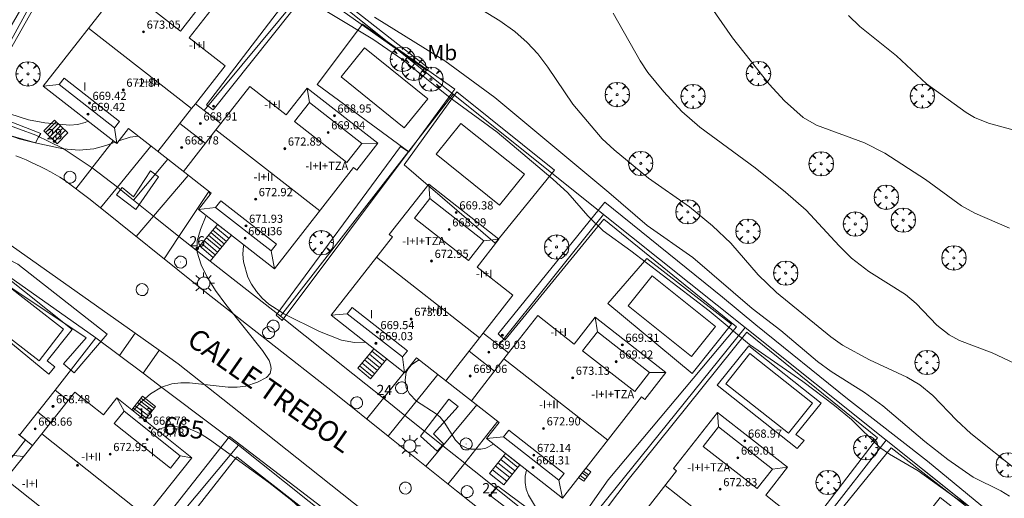
# Model space of a CAD drawing. Units: millimetres. Extents: x 420999 to 422003, y 4486998 to 4487501.
# Drawn here: x 421229 to 421325, y 4487111 to 4487158 of the extents above; entities that cross this region are included whole.
import ezdxf
from ezdxf.enums import TextEntityAlignment as Align

# ---------------------------------------------------------------- set-up
doc = ezdxf.new("R2010")
doc.units = ezdxf.units.MM
doc.header["$MEASUREMENT"] = 0
doc.linetypes.add('VADO', pattern=[9.01, 2.71, -0.9, 0.9, -0.9, 0.9, -0.9, 0.9, -0.9])
doc.layers.get('0').update_dxf_attribs({"lineweight": 9})
for name, color, linetype, lineweight in [('1', 7, 'Continuous', 9), ('f012003p_num_plantas', 252, 'Continuous', 9), ('f020120p_textocartografico_usos_coberturas', 90, 'Continuous', 9), ('f022001p_portal', 7, 'Continuous', 9), ('f022001p_portal_texto', 7, 'Continuous', 9), ('f030042l_viaurbana_texto', 7, 'Continuous', 9), ('f040024s_piscina', 140, 'Continuous', 9), ('f050002l_curvanivel_cgn', 23, 'Continuous', 9), ('f050002l_curvanivel_mae', 213, 'Continuous', 9), ('f050009p_puntocotaconstruccionelevada', 211, 'Continuous', 9), ('f061013p_arbol', 91, 'Continuous', 9), ('f070045l_muro_mur', 30, 'MURO2', 9), ('f070045l_muro_tap', 11, 'MURO2', 9), ('f070045l_puerta', 11, 'Continuous', 9), ('f070047l_seto', 91, 'Continuous', 9), ('f070048l_alambrada', 7, 'ALAMBRADA_3', 9), ('f070056l_edificacion_med', 221, 'Continuous', 9), ('f070056s_edificacion_edi', 240, 'Continuous', 9), ('f070058l_elementoconstruido_bordillo', 30, 'Continuous', 9), ('f070066l_obracontencion', 11, 'CONTENCION', 9), ('f071028l_acera_escalera', 11, 'Continuous', 9), ('f071028s_acera_escalera', 11, 'Continuous', 9), ('f071045l_vado', 30, 'VADO', 9), ('f081055p_farola', 7, 'Continuous', 9), ('f081065p_registro_circular', 7, 'Continuous', 9)]:
    doc.layers.add(name, color=color, linetype=linetype, lineweight=lineweight)
doc.styles.add('ROMANS', font='romans.shx')
doc.styles.get("Standard").update_dxf_attribs({"font": 'arial.ttf'})
doc.styles.add('Style-s7210005_h', font='txt')
doc.linetypes.add('ALAMBRADA_3', pattern='A,6.1e-05,[1,alambrada_3.shx,S=1,R=0,X=0,Y=0],-6.119413', length=6.119474)
doc.linetypes.add('CONTENCION', pattern='A,6.1e-05,[1,obra_contencion.shx,S=1,R=0,X=0,Y=0],-6.120525', length=6.120586)
doc.linetypes.add('MURO2', pattern='A,3.1e-05,[1,muro2.shx,S=1,R=0,X=0,Y=0],-3.058844', length=3.058875)

# ---------------------------------------------------------------- blocks, each defined once
blk = doc.blocks.new('punto_cota_construccion_elevada')
at = {"layer": 'f050009p_puntocotaconstruccionelevada'}
h = blk.add_hatch(color=256, dxfattribs=at)
h.dxf.hatch_style = 1
edge = h.paths.add_edge_path()
edge.add_arc((0, 0), 0.1, 0, 360)
blk.add_circle((0, 0), 0.1, dxfattribs=at)
blk = doc.blocks.new('arbol')
at = {"color": 0, "linetype": 'Continuous', "lineweight": 0, "flags": 128}
for points in [[(0.96, 0.012), (1.2, 0.036), (1.128, 0.468), (0.888, 0.804), (0.528, 0.528), (0.816, 0.876), (0.48, 1.104), (0.048, 1.176), (0.012, 0.96), (-0.048, 1.176), (-0.48, 1.104), (-0.816, 0.876), (-0.504, 0.528), (-0.864, 0.804), (-1.104, 0.468), (-1.188, 0.036), (-0.936, 0.012)], [(-0.936, 0.012), (-1.188, -0.048), (-1.104, -0.48), (-0.864, -0.804), (-0.504, -0.504), (-0.816, -0.876), (-0.48, -1.116)], [(-0.48, -1.116), (-0.048, -1.188), (0.012, -0.936), (0.048, -1.188), (0.48, -1.116), (0.816, -0.876), (0.528, -0.504), (0.888, -0.804), (1.128, -0.48), (1.2, -0.048), (0.96, 0.012)]]:
    blk.add_lwpolyline(points, dxfattribs=at)
at = {"color": 0, "linetype": 'Continuous', "lineweight": 0, "extrusion": (0, 0, -1)}
for start, end in [(180.0229, 7.59464), (7.22334, 180.0229)]:
    blk.add_arc((0, 0), 0.104, start, end, dxfattribs=at)
blk = doc.blocks.new('farola')
at = {"layer": '1'}
for points in [[(0, 1.05, 0), (0, 0.6, 0)], [(-1.05, 0, 0), (-0.59, 0, 0)], [(-0.75, 0.75, 0), (-0.42, 0.42, 0)], [(0.01, 0.61, 0), (0.09, 0.6, 0), (0.16, 0.58, 0), (0.24, 0.57, 0), (0.3, 0.52, 0), (0.37, 0.49, 0), (0.43, 0.43, 0), (0.48, 0.39, 0), (0.52, 0.31, 0), (0.57, 0.25, 0), (0.6, 0.18, 0), (0.61, 0.1, 0), (0.61, 0.03, 0), (0.61, -0.03, 0), (0.61, -0.11, 0), (0.6, -0.18, 0), (0.57, -0.26, 0), (0.52, -0.32, 0), (0.48, -0.39, 0), (0.43, -0.44, 0), (0.37, -0.5, 0), (0.3, -0.53, 0), (0.24, -0.57, 0), (0.16, -0.59, 0), (0.09, -0.6, 0), (0, -0.62, 0), (-0.06, -0.6, 0), (-0.14, -0.59, 0), (-0.21, -0.57, 0), (-0.27, -0.53, 0), (-0.35, -0.5, 0), (-0.41, -0.44, 0), (-0.45, -0.39, 0), (-0.5, -0.32, 0), (-0.54, -0.26, 0), (-0.57, -0.18, 0), (-0.59, -0.11, 0), (-0.59, -0.03, 0), (-0.59, 0.03, 0), (-0.59, 0.1, 0), (-0.57, 0.18, 0), (-0.54, 0.25, 0), (-0.5, 0.31, 0), (-0.45, 0.39, 0), (-0.41, 0.43, 0), (-0.35, 0.49, 0), (-0.27, 0.52, 0), (-0.21, 0.57, 0), (-0.14, 0.58, 0), (-0.06, 0.6, 0), (0.01, 0.61, 0)], [(0.75, 0.75, 0), (0.43, 0.43, 0)], [(1.05, 0, 0), (0.61, 0, 0)], [(-0.75, -0.74, 0), (-0.42, -0.41, 0)], [(0, -1.05, 0), (0, -0.62, 0)], [(0.75, -0.75, 0), (0.43, -0.44, 0)]]:
    blk.add_polyline3d(points, dxfattribs=at)
blk = doc.blocks.new('B129')
at = {"layer": 'f081065p_registro_circular'}
for points in [[(0, 0.591, 0), (0.102, 0.575, 0), (0.22, 0.543, 0), (0.331, 0.48, 0), (0.496, 0.307, 0), (0.575, 0.094, 0), (0.567, -0.134, 0), (0.528, -0.236, 0), (0.472, -0.346, 0), (0.291, -0.496, 0), (0.189, -0.559, 0), (0.071, -0.583, 0), (-0.142, -0.567, 0), (-0.26, -0.52, 0), (-0.354, -0.465, 0), (-0.512, -0.283, 0), (-0.559, -0.181, 0), (-0.583, -0.063, 0), (-0.583, 0.047, 0), (-0.559, 0.165, 0), (-0.52, 0.268, 0), (-0.449, 0.362, 0), (-0.276, 0.52, 0), (-0.157, 0.567, 0), (0, 0.591, 0)], [(0, 0.008, 0), (0, 0, 0), (0, 0.008, 0)]]:
    blk.add_polyline3d(points, dxfattribs=at)
blk = doc.blocks.new('portal_catastro')
at = {"layer": 'f022001p_portal'}
h = blk.add_hatch(color=256, dxfattribs=at)
h.dxf.hatch_style = 1
edge = h.paths.add_edge_path()
edge.add_arc((0, 0), 0.125, 0, 360)
blk.add_circle((0, 0), 0.125, dxfattribs=at)

msp = doc.modelspace()

# ---------------------------------------------------------------- linework, layer by layer
at = {"layer": 'f040024s_piscina'}
for points in [[(421262.409, 4487154.941, 666.492), (421268.58, 4487149.939, 667.424), (421266.277, 4487147.098, 666.492), (421260.106, 4487152.1, 666.492)], [(421271.827, 4487147.54, 667.424), (421278.027, 4487142.568, 667.628), (421275.608, 4487139.551, 665.891), (421269.408, 4487144.523, 665.891)], [(421230.571, 4487124.337, 663.399), (421224.334, 4487129.151, 663.573), (421226.724, 4487132.248, 663.573), (421232.961, 4487127.433, 663.805)], [(421296.727, 4487127.693, 667.151), (421294.359, 4487124.734, 665.85), (421288.168, 4487129.688, 667.151), (421290.536, 4487132.647, 667.151)], [(421306.194, 4487120.188, 666.642), (421303.855, 4487117.234, 666.642), (421297.736, 4487122.079, 666.642), (421300.075, 4487125.033, 666.642)]]:
    msp.add_polyline3d(points, close=True, dxfattribs=at)
at = {"layer": 'f050002l_curvanivel_cgn'}
for points in [[(421255.346, 4487160.532, 666), (421263.195, 4487155.787, 666), (421266.156, 4487153.743, 666), (421270.769, 4487150.03, 666), (421275.383, 4487146.698, 666), (421280.821, 4487142.09, 666), (421282.292, 4487140.744, 666), (421284.223, 4487138.514, 666), (421285.751, 4487137.05, 666), (421288.448, 4487135.079, 666), (421296.094, 4487129.207, 666), (421300.051, 4487125.914, 666), (421305.247, 4487122.308, 666), (421308.368, 4487119.946, 666), (421310.029, 4487118.574, 666), (421312.782, 4487115.849, 666), (421313.731, 4487115.187, 666), (421316.549, 4487113.565, 666), (421320.373, 4487110.808, 666), (421321.593, 4487110.03, 666), (421323.14, 4487109.042, 666), (421325.791, 4487107.231, 666)], [(421273.292, 4487159.015, 668), (421275.634, 4487157.569, 668), (421277.112, 4487156.515, 668), (421278.314, 4487155.467, 668), (421279.33, 4487154.352, 668), (421280.314, 4487153.045, 668), (421282.769, 4487149.411, 668), (421285.646, 4487146.049, 668), (421286.81, 4487144.958, 668), (421290.169, 4487142.178, 668), (421294.176, 4487139.376, 668), (421296.425, 4487137.523, 668), (421298.215, 4487135.839, 668), (421300.887, 4487132.725, 668), (421302.673, 4487131.003, 668), (421308.003, 4487126.676, 668), (421309.146, 4487125.864, 668), (421311.772, 4487124.419, 668), (421315.433, 4487122.741, 668), (421316.711, 4487121.965, 668), (421317.965, 4487120.926, 668), (421320.278, 4487118.511, 668), (421321.701, 4487117.218, 668), (421326.363, 4487113.514, 668)], [(421286.702, 4487158.314, 669), (421289.358, 4487153.661, 669), (421290.11, 4487152.511, 669), (421291.653, 4487150.616, 669), (421293.424, 4487148.717, 669), (421295.178, 4487147.174, 669), (421300.597, 4487143.203, 669), (421303.582, 4487140.81, 669), (421305.58, 4487139.052, 669), (421308.8, 4487135.565, 669), (421310.037, 4487134.361, 669), (421311.706, 4487133.066, 669), (421315.3, 4487130.797, 669), (421316.339, 4487129.916, 669), (421318.357, 4487127.809, 669), (421319.567, 4487126.853, 669), (421320.587, 4487126.299, 669), (421323.775, 4487125.119, 669), (421325.934, 4487124.095, 669)], [(421210.244, 4487157.121, 664), (421211.305, 4487157.329, 664), (421212.926, 4487157.511, 664), (421213.659, 4487157.517, 664), (421214.743, 4487157.343, 664), (421215.112, 4487157.2, 664), (421215.754, 4487156.778, 664), (421216.413, 4487155.97, 664), (421216.781, 4487155.243, 664), (421217.628, 4487153.103, 664), (421217.983, 4487152.444, 664), (421218.403, 4487151.822, 664), (421219.221, 4487150.928, 664), (421220.048, 4487150.301, 664), (421222.988, 4487148.567, 664), (421225.221, 4487147.406, 664), (421226.885, 4487146.663, 664), (421228.628, 4487146.032, 664), (421230.185, 4487145.628, 664), (421232.936, 4487145.07, 664), (421234.483, 4487144.912, 664), (421235.93, 4487145.051, 664), (421237.084, 4487145.371, 664), (421237.998, 4487145.693, 664)], [(421263.366, 4487157.919, 667), (421270.258, 4487153.647, 667), (421275.128, 4487150.063, 667), (421286.281, 4487140.799, 667), (421290.038, 4487137.542, 667), (421294.489, 4487134.435, 667), (421300.322, 4487129.428, 667), (421303.095, 4487127.282, 667), (421306.704, 4487124.272, 667), (421308.045, 4487123.278, 667), (421311.28, 4487121.221, 667), (421313.097, 4487119.936, 667), (421317.18, 4487116.449, 667), (421319.451, 4487114.66, 667), (421321.936, 4487112.937, 667), (421324.631, 4487111.619, 667), (421325.47, 4487111.098, 667)], [(421309.713, 4487158.097, 671), (421310.844, 4487157.004, 671), (421314.411, 4487154.139, 671), (421317.363, 4487151.425, 671), (421321.246, 4487148.595, 671), (421322.047, 4487148.122, 671), (421323.411, 4487147.579, 671), (421326.655, 4487146.686, 671), (421328.835, 4487145.741, 671), (421335.326, 4487142.158, 671), (421341.041, 4487138.789, 671), (421346.883, 4487135.14, 671), (421348.166, 4487134.539, 671), (421348.864, 4487134.359, 671), (421349.732, 4487134.288, 671), (421351.94, 4487134.53, 671), (421353.161, 4487134.575, 671), (421354.642, 4487134.419, 671), (421356.105, 4487134.049, 671), (421361.495, 4487132.22, 671), (421365.748, 4487130.631, 671), (421369.102, 4487129.485, 671), (421373.498, 4487127.77, 671), (421376.779, 4487126.678, 671)], [(421238.365, 4487145.823, 664), (421239.463, 4487146.21, 664), (421240.254, 4487146.305, 664)], [(421247.242, 4487140.841, 664), (421247.242, 4487140.84, 664), (421247.265, 4487140.549, 664)], [(421246.908, 4487138.547, 664), (421246.363, 4487137.158, 664), (421246.044, 4487136.068, 664), (421246.039, 4487134.952, 664), (421246.404, 4487133.725, 664), (421246.98, 4487132.58, 664), (421247.832, 4487131.198, 664), (421248.825, 4487129.84, 664), (421252.431, 4487125.341, 664), (421253.061, 4487124.341, 664), (421253.205, 4487123.94, 664), (421253.255, 4487123.559, 664), (421253.16, 4487123.095, 664), (421252.824, 4487122.679, 664), (421251.939, 4487122.221, 664), (421250.799, 4487121.861, 664), (421249.931, 4487121.743, 664), (421249.049, 4487121.736, 664), (421245.272, 4487122.164, 664), (421244.44, 4487122.18, 664), (421243.543, 4487122.073, 664), (421242.541, 4487121.748, 664), (421241.461, 4487121.11, 664), (421240.445, 4487120.207, 664), (421239.775, 4487119.422, 664)], [(421275.016, 4487116.172, 664), (421274.272, 4487115.797, 664), (421273.784, 4487115.679, 664), (421272.803, 4487115.675, 664), (421272.39, 4487115.781, 664), (421271.76, 4487116.112, 664), (421271.297, 4487116.556, 664), (421270.185, 4487118.33, 664), (421269.796, 4487118.807, 664), (421269.413, 4487119.146, 664), (421267.486, 4487120.392, 664), (421266.799, 4487121.088, 664), (421266.483, 4487121.685, 664), (421266.356, 4487122.476, 664), (421266.483, 4487123.215, 664), (421266.673, 4487123.538, 664), (421266.985, 4487123.932, 664), (421267.3, 4487124.175, 664), (421267.737, 4487124.418, 664)], [(421229.068, 4487114.976, 664), (421228.029, 4487115.058, 664), (421225.969, 4487115.094, 664), (421225.112, 4487115.036, 664)]]:
    msp.add_polyline3d(points, dxfattribs=at)
at = {"layer": 'f050002l_curvanivel_mae'}
for points in [[(421295.789, 4487159.688, 670), (421298.38, 4487155.923, 670), (421301.955, 4487151.377, 670), (421303.482, 4487149.734, 670), (421305.303, 4487148.136, 670), (421306.598, 4487147.366, 670), (421311.306, 4487145.638, 670), (421313.286, 4487144.624, 670), (421317.252, 4487142.044, 670), (421320.792, 4487139.494, 670), (421322.089, 4487138.774, 670), (421325.469, 4487137.302, 670)], [(421218.997, 4487156.121, 665), (421218.976, 4487155.689, 665), (421218.979, 4487154.919, 665), (421219.085, 4487154.185, 665), (421219.498, 4487153.253, 665), (421220.138, 4487152.592, 665), (421220.769, 4487152.185, 665), (421223.389, 4487150.867, 665), (421226.299, 4487149.165, 665), (421227.711, 4487148.475, 665), (421229.536, 4487147.883, 665), (421231.142, 4487147.588, 665), (421233.566, 4487147.359, 665), (421234.322, 4487147.42, 665), (421235.092, 4487147.625, 665), (421235.354, 4487147.761, 665)], [(421250.586, 4487135.671, 665), (421250.56, 4487135.561, 665), (421250.505, 4487134.753, 665), (421250.567, 4487133.995, 665), (421250.989, 4487132.52, 665), (421251.338, 4487131.825, 665), (421251.821, 4487131.117, 665), (421252.397, 4487130.466, 665), (421253.054, 4487129.877, 665), (421254.579, 4487128.875, 665), (421257.977, 4487127.178, 665), (421260.154, 4487126.334, 665), (421261.418, 4487126.103, 665), (421262.415, 4487126.143, 665), (421262.473, 4487126.159, 665)], [(421258.598, 4487105.159, 665), (421258.64, 4487105.547, 665), (421258.451, 4487106.754, 665), (421258.17, 4487107.446, 665), (421257.781, 4487108.105, 665), (421256.645, 4487109.43, 665), (421255.274, 4487110.657, 665), (421253.039, 4487112.417, 665), (421247.238, 4487116.633, 665), (421246.322, 4487117.216, 665), (421245.109, 4487117.725, 665), (421243.8, 4487117.913, 665), (421243.123, 4487117.859, 665), (421242.618, 4487117.749, 665), (421242.138, 4487117.54, 665)], [(421278.251, 4487113.643, 665), (421278.115, 4487113.054, 665), (421278.105, 4487112.409, 665), (421278.219, 4487111.763, 665), (421278.42, 4487111.196, 665), (421279.132, 4487110.05, 665), (421280.221, 4487108.983, 665), (421280.865, 4487108.537, 665), (421281.962, 4487108.007, 665), (421282.848, 4487107.718, 665), (421284.72, 4487107.307, 665), (421286.197, 4487107.074, 665), (421287.763, 4487106.967, 665)]]:
    msp.add_polyline3d(points, dxfattribs=at)
at = {"layer": 'f070045l_muro_mur'}
for p, q in [((421245.925, 4487135.162, 664.757), (421244.241, 4487136.479, 665)), ((421264.245, 4487120.665, 665.04), (421262.514, 4487122.048, 665.037)), ((421270.062, 4487116.013, 665.04), (421266.343, 4487118.987, 665.04)), ((421274.072, 4487112.817, 665.04), (421272.189, 4487114.33, 665.04))]:
    msp.add_line(p, q, dxfattribs=at)
for points in [[(421235.75, 4487143.212, 665), (421232.926, 4487145.082, 664.035), (421230.257, 4487146.39, 665), (421227.071, 4487147.568, 663.932), (421223.788, 4487148.362, 665), (421221.045, 4487148.78, 665)], [(421241.746, 4487138.455, 665), (421239.812, 4487140.023, 665), (421238.223, 4487141.295, 665)], [(421261.269, 4487123.044, 665.034), (421254.187, 4487128.705, 665.02), (421247.308, 4487134.081, 665.006)], [(421292.012, 4487098.455, 665.04), (421282.36, 4487106.202, 665.04), (421275.6, 4487111.59, 665.04)]]:
    msp.add_polyline3d(points, dxfattribs=at)
at = {"layer": 'f070045l_muro_tap'}
for p, q in [((421236.122, 4487126.568, 663.86), (421232.143, 4487121.44, 663.86)), ((421236.122, 4487126.568, 663.86), (421238.424, 4487124.837, 663.86)), ((421240.733, 4487123.101, 663.86), (421242.582, 4487121.712, 663.86))]:
    msp.add_line(p, q, dxfattribs=at)
for points in [[(421210.07, 4487103.117, 664.36), (421206.446, 4487111.429, 664.36), (421204.745, 4487115.33, 662.034), (421203.933, 4487117.671, 664.36), (421203.623, 4487119.232, 662.253), (421203.495, 4487120.453, 662.316), (421203.549, 4487122.264, 664.36), (421204.676, 4487126.94, 663.86), (421206.594, 4487130.471, 663.86), (421209.707, 4487133.605, 663.86), (421213.331, 4487135.484, 663.86), (421217.063, 4487136.471, 663.86), (421220.92, 4487136.183, 663.86), (421223.682, 4487135.337, 663.86), (421236.122, 4487126.568, 663.86)], [(421243.618, 4487120.933, 663.86), (421250.087, 4487116.07, 663.86), (421261.478, 4487106.97, 663.86)]]:
    msp.add_polyline3d(points, dxfattribs=at)
at = {"layer": 'f070045l_puerta'}
for p, q in [((421235.75, 4487143.212, 666.57), (421238.223, 4487141.295, 666.57)), ((421244.241, 4487136.479, 666.57), (421241.746, 4487138.455, 666.57)), ((421245.925, 4487135.162, 664.51), (421247.308, 4487134.081, 664.51)), ((421240.733, 4487123.101, 663.86), (421238.424, 4487124.837, 663.86)), ((421261.268, 4487123.044, 665.034), (421262.514, 4487122.048, 665.037)), ((421243.618, 4487120.933, 663.86), (421242.582, 4487121.712, 663.86)), ((421264.245, 4487120.665, 665.211), (421266.343, 4487118.987, 665.04)), ((421270.062, 4487116.013, 664.96), (421272.19, 4487114.33, 665.04)), ((421274.072, 4487112.817, 665.04), (421275.6, 4487111.59, 665.04))]:
    msp.add_line(p, q, dxfattribs=at)
at = {"layer": 'f070047l_seto'}
for points in [[(421238.67, 4487175.79, 667.457), (421225.288, 4487152.735, 665.525), (421224.105, 4487152.414, 665.525), (421222.912, 4487149.188, 665.525), (421221.085, 4487149.3, 665.525), (421221.045, 4487148.78, 665.525), (421221.007, 4487148.289, 665.525), (421230.209, 4487145.656, 664.603), (421230.525, 4487146.193, 664.603), (421230.739, 4487146.555, 664.603), (421225.287, 4487148.68, 665.525), (421226.586, 4487152.793, 665.525), (421230.356, 4487159.366, 665.873)], [(421256.208, 4487161.476, 667.085), (421246.957, 4487149.347, 665.737), (421247.591, 4487148.881, 666.056), (421257.073, 4487160.794, 668.057), (421268.489, 4487152.726, 667.424), (421268.662, 4487152.938, 667.424), (421251.697, 4487166.259, 667.085)], [(421254.339, 4487128.279, 665.542), (421254.041, 4487128.534, 665.542), (421253.744, 4487128.788, 665.542), (421265.923, 4487145.284, 665.756), (421266.707, 4487144.755, 665.756), (421254.339, 4487128.279, 665.542)], [(421239.796, 4487140.373, 664.581), (421241.457, 4487142.906, 664.581), (421242.251, 4487142.302, 664.581), (421240.045, 4487139.109, 664.581), (421238.138, 4487140.57, 664.581), (421238.704, 4487141.284, 664.581), (421239.796, 4487140.373, 664.581)], [(421286.771, 4487101.886, 664.591), (421274.677, 4487111.168, 664.41), (421275.168, 4487111.74, 664.41), (421275.439, 4487112.057, 664.41), (421282.251, 4487107.013, 665.644), (421286.215, 4487112.681, 665.644), (421298.76, 4487127.662, 668.631), (421285.797, 4487138.179, 667.628), (421276.116, 4487126.343, 665.02), (421275.48, 4487126.953, 665.02), (421285.905, 4487139.855, 667.628), (421297.419, 4487130.547, 668.631), (421300.676, 4487127.838, 668.631), (421309.637, 4487120.591, 668.356), (421317.439, 4487114.52, 668.127), (421325.29, 4487108.046, 668.127)], [(421232.943, 4487124.036, 663.399), (421235.178, 4487126.557, 663.399), (421222.595, 4487134.959, 663.573), (421219.036, 4487135.488, 663.573), (421213.855, 4487134.53, 663.339), (421209.893, 4487132.37, 663.339), (421206.516, 4487129.001, 662.674), (421204.464, 4487125.201, 662.523), (421203.483, 4487125.659, 662.523), (421206.095, 4487130.611, 662.674), (421208.017, 4487132.571, 663.339), (421213.501, 4487136.032, 663.339), (421217.82, 4487137.136, 663.498), (421222.46, 4487136.863, 663.573), (421228.492, 4487133.781, 663.805), (421237.218, 4487126.932, 664.296), (421233.987, 4487123.144, 663.399), (421232.943, 4487124.036, 663.399)], [(421302.311, 4487103.403, 665.554), (421312.55, 4487116.807, 666.016), (421299.78, 4487127.135, 668.631), (421288.174, 4487112.682, 665.766), (421282.947, 4487105.728, 664.591)], [(421269.487, 4487115.481, 664.41), (421267.877, 4487116.94, 664.41), (421270.63, 4487120.571, 665.02), (421271.564, 4487119.86, 665.02), (421269.132, 4487117.196, 665.02), (421270.123, 4487116.221, 664.41), (421269.844, 4487115.896, 664.41), (421269.487, 4487115.481, 664.41)], [(421228.567, 4487117.147, 663.399), (421229.242, 4487116.61, 665.397)], [(421232.572, 4487095.84, 663.896), (421249.2, 4487116.938, 665.642), (421261.411, 4487107.569, 664.367)], [(421229.242, 4487116.61, 665.397), (421213.575, 4487096.409, 662.912)], [(421260.56, 4487106.635, 665.281), (421249.923, 4487114.929, 665.642), (421233.925, 4487094.57, 663.896)], [(421327.02, 4487105.597, 667.205), (421313.894, 4487115.817, 666.016), (421303.237, 4487102.671, 665.554)]]:
    msp.add_polyline3d(points, dxfattribs=at)
at = {"layer": 'f070048l_alambrada'}
for p, q in [((421223.788, 4487148.362, 666.93), (421239.037, 4487175.994, 666.73)), ((421246.702, 4487148.789, 666.57), (421257.213, 4487161.471, 666.57)), ((421257.213, 4487161.471, 666.682), (421271.05, 4487150.415, 666.622)), ((421254.187, 4487128.705, 666.48), (421271.05, 4487150.415, 666.48)), ((421271.05, 4487150.415, 666.622), (421285.774, 4487138.65, 666.558)), ((421243.157, 4487144.035, 666.57), (421239.812, 4487140.023, 666.57)), ((421285.774, 4487138.65, 666.48), (421275.515, 4487125.863, 666.48)), ((421285.774, 4487138.65, 666.558), (421299.637, 4487127.573, 666.498)), ((421299.637, 4487127.573, 665.08), (421282.36, 4487106.202, 665.08)), ((421299.637, 4487127.573, 666.498), (421313.415, 4487116.564, 666.438)), ((421232.14, 4487094.711, 665.13), (421250.087, 4487116.07, 665.12)), ((421313.415, 4487116.564, 665), (421303.426, 4487103.79, 665)), ((421313.415, 4487116.564, 666.438), (421327.616, 4487105.217, 666.376))]:
    msp.add_line(p, q, dxfattribs=at)
at = {"layer": 'f070056l_edificacion_med'}
for p, q in [((421245.485, 4487148.987, 674.815), (421235.408, 4487156.866, 674.815)), ((421232.548, 4487151.343, 669.885), (421230.97, 4487151.189, 669.885)), ((421257.007, 4487149.582, 669.885), (421256.785, 4487151.003, 669.885)), ((421237.957, 4487147.114, 669.885), (421238.163, 4487145.564, 669.885)), ((421246.827, 4487145.599, 669.557), (421244.35, 4487147.536, 669.557)), ((421258.023, 4487138.985, 674.723), (421247.866, 4487146.927, 674.723)), ((421262.117, 4487145.587, 669.885), (421263.696, 4487145.6, 669.885)), ((421268.781, 4487140.184, 670.008), (421268.674, 4487141.601, 670.008)), ((421247.837, 4487139.303, 669.885), (421246.158, 4487139.133, 669.885)), ((421274.062, 4487136.055, 670.008), (421275.541, 4487136.233, 670.008)), ((421253.253, 4487135.069, 669.885), (421253.594, 4487133.32, 669.885)), ((421273.644, 4487126.572, 674.938), (421263.568, 4487134.451, 674.938)), ((421260.707, 4487128.928, 670.008), (421259.129, 4487128.774, 670.008)), ((421285.166, 4487127.167, 670.008), (421284.944, 4487128.588, 670.008)), ((421266.117, 4487124.699, 670.008), (421266.322, 4487123.15, 670.008)), ((421275.105, 4487123.323, 669.793), (421272.622, 4487125.265, 669.793)), ((421286.183, 4487116.57, 674.846), (421276.025, 4487124.512, 674.846)), ((421290.276, 4487123.172, 670.008), (421291.856, 4487123.185, 670.008)), ((421238.882, 4487119.409, 669.677), (421238.165, 4487120.704, 669.677)), ((421230.447, 4487119.31, 669.122), (421231.715, 4487118.3, 669.122)), ((421297.011, 4487117.861, 669.926), (421296.905, 4487119.278, 669.926)), ((421240.964, 4487109.121, 674.432), (421230.831, 4487117.19, 674.432)), ((421275.996, 4487116.889, 670.008), (421274.318, 4487116.718, 670.008)), ((421244.37, 4487115.039, 669.677), (421245.522, 4487114.845, 669.82)), ((421302.292, 4487113.732, 669.926), (421303.772, 4487113.909, 669.926)), ((421281.412, 4487112.654, 670.008), (421281.753, 4487110.905, 670.008)), ((421301.875, 4487104.249, 674.856), (421291.798, 4487112.128, 674.856))]:
    msp.add_line(p, q, dxfattribs=at)
for points in [[(421245.903, 4487158.47, 669.885), (421244.412, 4487156.563, 669.885), (421239.131, 4487160.693, 669.885), (421240.621, 4487162.599, 669.885), (421245.903, 4487158.47, 669.885)], [(421238.436, 4487147.726, 669.885), (421237.957, 4487147.114, 669.885), (421232.548, 4487151.343, 669.885), (421233.026, 4487151.955, 669.885), (421238.436, 4487147.726, 669.885)], [(421262.117, 4487145.587, 669.885), (421260.667, 4487143.732, 669.885), (421255.557, 4487147.727, 669.885), (421257.007, 4487149.582, 669.885), (421262.117, 4487145.587, 669.885)], [(421245.85, 4487149.455, 666.204), (421245.485, 4487148.987, 666.204), (421242.198, 4487144.784, 666.204)], [(421248.328, 4487147.518, 666.204), (421247.866, 4487146.927, 666.204), (421244.697, 4487142.831, 666.204)], [(421253.773, 4487135.734, 669.885), (421253.253, 4487135.069, 669.885), (421247.837, 4487139.303, 669.885), (421248.357, 4487139.969, 669.885), (421253.773, 4487135.734, 669.885)], [(421274.062, 4487136.055, 670.008), (421272.571, 4487134.149, 670.008), (421267.29, 4487138.278, 670.008), (421268.781, 4487140.184, 670.008), (421274.062, 4487136.055, 670.008)], [(421266.595, 4487125.311, 670.008), (421266.117, 4487124.699, 670.008), (421260.707, 4487128.928, 670.008), (421261.186, 4487129.54, 670.008), (421266.595, 4487125.311, 670.008)], [(421274.009, 4487127.04, 666.05), (421273.644, 4487126.572, 666.05), (421270.358, 4487122.369, 666.05)], [(421290.276, 4487123.172, 670.008), (421288.826, 4487121.317, 670.008), (421283.716, 4487125.312, 670.008), (421285.166, 4487127.167, 670.008), (421290.276, 4487123.172, 670.008)], [(421276.487, 4487125.103, 666.05), (421276.025, 4487124.512, 666.05), (421272.856, 4487120.416, 666.05)], [(421229.922, 4487116.048, 665.826), (421230.831, 4487117.19, 665.826), (421233.411, 4487120.43, 665.826)], [(421244.37, 4487115.039, 669.677), (421243.411, 4487113.835, 669.677), (421237.923, 4487118.205, 669.677), (421238.882, 4487119.409, 669.677), (421244.37, 4487115.039, 669.677)], [(421302.292, 4487113.732, 669.926), (421300.802, 4487111.825, 669.926), (421295.521, 4487115.955, 669.926), (421297.011, 4487117.861, 669.926), (421302.292, 4487113.732, 669.926)], [(421281.932, 4487113.319, 670.008), (421281.412, 4487112.654, 670.008), (421275.996, 4487116.889, 670.008), (421276.516, 4487117.554, 670.008), (421281.932, 4487113.319, 670.008)]]:
    msp.add_polyline3d(points, dxfattribs=at)
at = {"layer": 'f070056s_edificacion_edi'}
for points in [[(421247.398, 4487140.719, 0), (421243.157, 4487144.035, 0), (421239.315, 4487147.038, 0), (421238.163, 4487145.564, 0), (421230.97, 4487151.189, 0), (421238.678, 4487161.047, 0), (421238.377, 4487161.282, 0), (421240.515, 4487164.016, 0), (421247.382, 4487158.647, 0), (421245.244, 4487155.913, 0), (421248.754, 4487153.169, 0), (421245.85, 4487149.455, 0), (421246.702, 4487148.789, 0), (421248.328, 4487147.518, 0), (421251.172, 4487151.156, 0), (421254.73, 4487148.374, 0), (421256.785, 4487151.003, 0), (421263.696, 4487145.6, 0), (421261.641, 4487142.971, 0), (421261.33, 4487143.214, 0), (421253.594, 4487133.32, 0), (421246.158, 4487139.133, 0)], [(421275.557, 4487118.304, 666.05), (421267.475, 4487124.623, 666.05), (421266.322, 4487123.15, 666.05), (421259.129, 4487128.774, 665.896), (421265.119, 4487136.435, 665.896), (421264.818, 4487136.67, 665.896), (421268.674, 4487141.601, 665.896), (421275.541, 4487136.233, 665.896), (421273.403, 4487133.498, 665.896), (421276.913, 4487130.754, 666.05), (421274.009, 4487127.04, 666.05), (421275.515, 4487125.863, 666.05), (421276.487, 4487125.103, 666.05), (421279.331, 4487128.741, 666.05), (421282.889, 4487125.959, 666.05), (421284.944, 4487128.588, 666.05), (421291.856, 4487123.185, 666.05), (421289.8, 4487120.556, 666.05), (421289.489, 4487120.799, 666.05), (421281.753, 4487110.905, 666.05), (421274.318, 4487116.718, 666.05)], [(421230.772, 4487109.98, 0), (421227.295, 4487112.749, 0), (421229.922, 4487116.048, 0), (421228.654, 4487117.058, 0), (421232.143, 4487121.44, 0), (421233.411, 4487120.43, 0), (421234.078, 4487121.267, 0), (421236.854, 4487119.056, 0), (421238.165, 4487120.704, 0), (421245.522, 4487114.845, 0), (421239.443, 4487107.211, 0), (421239.692, 4487107.012, 0), (421235.784, 4487102.105, 0), (421228.88, 4487107.604, 0)], [(421303.788, 4487095.981, 665.652), (421300.176, 4487098.804, 665.652), (421295.705, 4487102.3, 665.652), (421294.553, 4487100.826, 665.652), (421287.36, 4487106.451, 665.652), (421292.91, 4487113.55, 665.652), (421292.61, 4487113.785, 665.652), (421296.905, 4487119.278, 666.021), (421303.772, 4487113.909, 666.021), (421301.634, 4487111.175, 666.021), (421305.144, 4487108.431, 666.021), (421302.24, 4487104.717, 666.021), (421303.426, 4487103.79, 666.021), (421304.717, 4487102.78, 666.021), (421307.562, 4487106.418, 666.021), (421307.758, 4487106.265, 666.021), (421308.064, 4487106.656, 666.021), (421311.425, 4487104.027, 666.021), (421313.175, 4487106.265, 666.021), (421320.086, 4487100.862, 666.021), (421318.031, 4487098.233, 666.021), (421317.72, 4487098.476, 666.021), (421309.984, 4487088.582, 665.652), (421302.548, 4487094.395, 665.652)]]:
    msp.add_polyline3d(points, close=True, dxfattribs=at)
at = {"layer": 'f070058l_elementoconstruido_bordillo'}
for p, q in [((421235.721, 4487143.176, 663.75), (421237.8, 4487145.849, 665.17)), ((421241.508, 4487145.323, 663.53), (421238.223, 4487141.295, 663.7)), ((421241.746, 4487138.455, 664.06), (421245.165, 4487142.464, 663.78)), ((421247.186, 4487140.885, 663.41), (421244.241, 4487136.479, 663.96)), ((421264.245, 4487120.665, 664.01), (421266.268, 4487123.192, 663.55)), ((421269.58, 4487122.977, 663.53), (421266.343, 4487118.987, 664.21)), ((421270.062, 4487116.013, 664.16), (421273.376, 4487120.009, 663.45)), ((421275.421, 4487118.41, 663.59), (421272.19, 4487114.33, 664.07))]:
    msp.add_line(p, q, dxfattribs=at)
for points in [[(421266.729, 4487144.765, 665.96), (421257.758, 4487151.361, 665.75), (421262.187, 4487157.24, 665.71), (421271.222, 4487150.905, 667.08), (421270.928, 4487150.504, 665.75), (421266.729, 4487144.765, 665.96)], [(421275.175, 4487135.84, 665.82), (421266.266, 4487143.502, 665.75), (421271.433, 4487150.615, 665.75), (421280.98, 4487142.956, 665.91), (421275.175, 4487135.84, 665.82)], [(421282.382, 4487102.86, 663.96), (421271.39, 4487111.622, 664.1), (421264.719, 4487116.957, 664.09), (421259.273, 4487121.312, 664.14), (421246.943, 4487130.986, 663.9), (421235.553, 4487140.102, 663.65), (421233.045, 4487141.997, 663.74), (421232.592, 4487142.275, 663.67), (421232.134, 4487142.544, 663.67), (421231.671, 4487142.804, 663.72), (421231.204, 4487143.056, 663.73), (421230.732, 4487143.299, 663.73), (421230.255, 4487143.534, 663.71), (421229.774, 4487143.759, 663.71), (421229.29, 4487143.976, 663.72), (421228.801, 4487144.184, 663.67), (421228.308, 4487144.382, 663.58)], [(421224.793, 4487137.71, 663.5), (421239.961, 4487127.017, 663.76), (421242.321, 4487125.353, 663.88), (421244.179, 4487124.043, 663.99), (421251.497, 4487118.24, 664.15), (421265.597, 4487107.037, 664.01)], [(421294.428, 4487123.074, 665.92), (421286.195, 4487129.927, 665.81), (421290.016, 4487134.326, 665.94), (421298.29, 4487127.913, 665.78), (421294.428, 4487123.074, 665.92)], [(421231.534, 4487123.033, 663.36), (421223.824, 4487129.337, 663.38), (421226.889, 4487132.891, 663.41), (421233.816, 4487127.377, 663.26), (421231.348, 4487124.326, 663.33), (421232.104, 4487123.747, 663.43), (421231.534, 4487123.033, 663.36)], [(421304.71, 4487115.738, 665.77), (421296.898, 4487121.935, 665.75), (421299.986, 4487125.802, 665.94), (421307.057, 4487120.184, 665.84), (421304.58, 4487117.123, 665.83), (421305.408, 4487116.523, 665.71), (421304.71, 4487115.738, 665.77)], [(421322.565, 4487101.501, 665.36), (421314.886, 4487107.677, 665.38), (421315.497, 4487108.373, 665.24), (421316.204, 4487107.784, 665.47), (421318.691, 4487110.965, 665.33), (421325.751, 4487105.402, 665.45), (421322.565, 4487101.501, 665.36)]]:
    msp.add_polyline3d(points, dxfattribs=at)
at = {"layer": 'f070066l_obracontencion'}
msp.add_polyline3d([(421225.498, 4487186.812, 666.82), (421239.037, 4487175.994, 666.761), (421257.213, 4487161.471, 666.682), (421271.05, 4487150.415, 666.622), (421285.774, 4487138.65, 666.558), (421299.637, 4487127.573, 666.498), (421313.415, 4487116.564, 666.438), (421327.616, 4487105.217, 666.376), (421336.004, 4487098.515, 666.34), (421341.517, 4487078.693, 666.34), (421346.129, 4487062.111, 664.44), (421350.856, 4487043.668, 666.34), (421355.5, 4487025.283, 665.825), (421360.231, 4487006.551, 665.68), (421361.624, 4487000, 665.673)], dxfattribs=at)
at = {"layer": 'f071028l_acera_escalera'}
for p, q in [((421231.202, 4487146.645, 664.05), (421232.239, 4487147.708, 664.05)), ((421231.401, 4487146.451, 664.186), (421232.438, 4487147.514, 664.186)), ((421231.614, 4487146.244, 664.38), (421232.651, 4487147.306, 664.38)), ((421231.844, 4487146.019, 664.574), (421232.881, 4487147.082, 664.574)), ((421232.081, 4487145.788, 664.814), (421233.118, 4487146.851, 664.814)), ((421247.563, 4487137.115, -4909.437), (421248.895, 4487135.988, -4909.437)), ((421247.812, 4487137.408, -2680.166), (421249.143, 4487136.281, -2680.166)), ((421246.931, 4487136.368, 9632.164), (421248.263, 4487135.241, 9632.164)), ((421247.141, 4487136.615, -6943.322), (421248.472, 4487135.488, -6943.322)), ((421247.357, 4487136.871, -2224.238), (421248.689, 4487135.744, -2224.238)), ((421246.257, 4487135.571, 15987.571), (421247.588, 4487134.444, 15987.571)), ((421246.461, 4487135.813, -4325.464), (421247.793, 4487134.685, -4325.464)), ((421246.693, 4487136.087, -349.485), (421248.025, 4487134.959, -349.485)), ((421262.624, 4487124.677, 475966.288), (421263.882, 4487123.642, 475966.288)), ((421262.867, 4487124.973, 473153.001), (421264.126, 4487123.938, 473153.001)), ((421263.12, 4487125.28, 486574.549), (421264.379, 4487124.246, 486574.549)), ((421261.919, 4487123.819, 486574.308), (421263.177, 4487122.784, 486574.308)), ((421262.152, 4487124.103, 510619.572), (421263.411, 4487123.068, 510619.572)), ((421262.403, 4487124.408, 493021.503), (421263.662, 4487123.374, 493021.503)), ((421239.961, 4487119.934, 664.983), (421241.254, 4487118.947, 664.983)), ((421240.203, 4487120.251, 664.788), (421241.496, 4487119.264, 664.788)), ((421240.363, 4487120.461, 664.519), (421241.656, 4487119.473, 664.519)), ((421240.527, 4487120.674, 664.3), (421241.819, 4487119.687, 664.3)), ((421239.783, 4487119.701, 665.243), (421241.075, 4487118.714, 665.243)), ((421275.985, 4487115.019, 11913.524), (421277.383, 4487113.904, 11913.524)), ((421275.192, 4487114.025, -5142.817), (421276.591, 4487112.91, -5142.817)), ((421275.444, 4487114.341, -10133.737), (421276.843, 4487113.226, -10133.737)), ((421275.714, 4487114.679, -4697.216), (421277.112, 4487113.564, -4697.216)), ((421274.916, 4487113.678, 24412.316), (421276.314, 4487112.563, 24412.316)), ((421283.485, 4487113.119, 7227.607), (421283.982, 4487112.75, 13789.164)), ((421284.168, 4487113.001, -86846.391), (421283.677, 4487113.365, -43090.17)), ((421284.306, 4487113.187, 51014.051), (421283.82, 4487113.548, 25840.05))]:
    msp.add_line(p, q, dxfattribs=at)
at = {"layer": 'f071028s_acera_escalera'}
for points in [[(421232.08, 4487147.863, 663.91), (421233.365, 4487146.609, 665.02), (421232.328, 4487145.547, 665.02), (421231.044, 4487146.8, 663.91)], [(421249.395, 4487136.602, 665.08), (421247.308, 4487134.081, 664.51), (421245.925, 4487135.162, 664.51), (421248.032, 4487137.668, 665.08)], [(421261.738, 4487123.599, 474273.682), (421263.307, 4487125.507, 474273.682), (421264.591, 4487124.504, 474273.682), (421262.996, 4487122.564, 474273.682)], [(421240.92, 4487118.51, 665.444), (421239.647, 4487119.523, 665.444), (421240.668, 4487120.86, 664.074), (421241.961, 4487119.873, 664.074)], [(421277.588, 4487114.161, 665.631), (421276.016, 4487112.189, 664.7), (421274.617, 4487113.304, 664.7), (421276.179, 4487115.263, 665.629)], [(421283.832, 4487112.548, 665.94), (421283.33, 4487112.921, 665.995), (421284.037, 4487113.825, 665.38), (421284.516, 4487113.47, 664.71)]]:
    msp.add_polyline3d(points, close=True, dxfattribs=at)
at = {"layer": 'f071045l_vado'}
for p, q in [((421234.153, 4487141.16, 664.603), (421235.75, 4487143.212, 665.067)), ((421238.223, 4487141.295, 665.2), (421236.58, 4487139.28, 664.603)), ((421240.069, 4487136.488, 663.992), (421241.746, 4487138.455, 664.164)), ((421238.424, 4487124.837, 663.86), (421239.961, 4487127.017, 664.356)), ((421240.733, 4487123.101, 663.86), (421242.321, 4487125.353, 664.448)), ((421262.62, 4487118.635, 665.298), (421264.245, 4487120.665, 665.211)), ((421266.343, 4487118.987, 665.04), (421264.719, 4487116.957, 664.533)), ((421268.402, 4487114.011, 664.41), (421270.062, 4487116.013, 664.96)), ((421272.19, 4487114.33, 664.817), (421270.566, 4487112.28, 664.41))]:
    msp.add_line(p, q, dxfattribs=at)
msp.add_polyline3d([(421244.241, 4487136.479, 664.79), (421244.241, 4487136.479, 664.5), (421242.79, 4487134.31, 663.992)], dxfattribs=at)

# ---------------------------------------------------------------- block references
at = {"layer": 'f022001p_portal'}
for p in [(421232.081, 4487145.788), (421246.039, 4487135.313), (421264.333, 4487120.775), (421240.946, 4487118.489), (421274.677, 4487111.168)]:
    msp.add_blockref('portal_catastro', p, dxfattribs=at)
at = {"layer": 'f050009p_puntocotaconstruccionelevada'}
for p in [(421240.789, 4487156.502, 673.05), (421238.803, 4487150.825, 672.84), (421235.492, 4487149.534, 669.42), (421247.634, 4487149.234, 674.01), (421235.355, 4487148.454, 669.42), (421259.451, 4487148.295, 668.95), (421246.342, 4487147.524, 668.91), (421258.837, 4487146.657, 669.04), (421244.514, 4487145.183, 668.78), (421254.598, 4487145.07, 672.89), (421251.75, 4487140.123, 672.92), (421271.368, 4487138.828, 669.38), (421250.805, 4487137.519, 671.93), (421270.676, 4487137.166, 668.99), (421250.715, 4487136.312, 669.36), (421268.948, 4487134.087, 672.95), (421266.963, 4487128.41, 673.01), (421263.651, 4487127.12, 669.54), (421275.874, 4487126.833, 668.6), (421263.515, 4487126.039, 669.03), (421287.61, 4487125.88, 669.31), (421274.557, 4487125.181, 669.03), (421286.996, 4487124.242, 669.92), (421272.729, 4487122.84, 669.06), (421282.757, 4487122.655, 673.13), (421231.929, 4487119.87, 668.48), (421241.39, 4487117.774, 668.78), (421279.909, 4487117.708, 672.9), (421230.185, 4487117.679, 668.66), (421241.146, 4487116.622, 668.78), (421299.599, 4487116.505, 668.97), (421237.521, 4487115.194, 672.95), (421278.964, 4487115.104, 672.14), (421298.907, 4487114.843, 669.01), (421234.33, 4487114.108, 673.94), (421278.875, 4487113.897, 669.31), (421297.179, 4487111.764, 672.83)]:
    msp.add_blockref('punto_cota_construccion_elevada', p, dxfattribs=at)
at = {"layer": 'f061013p_arbol'}
for p in [(421266.108, 4487153.816, 666.492), (421229.484, 4487152.387, 665.801), (421267.222, 4487152.939, 667.424), (421300.922, 4487152.417, 670.27), (421268.894, 4487151.873, 667.424), (421287.103, 4487150.361, 669.527), (421294.516, 4487150.185, 669.527), (421316.949, 4487150.219, 671.11), (421289.408, 4487143.635, 668.9), (421307.052, 4487143.595, 670.16), (421313.417, 4487140.322, 670.16), (421294.015, 4487138.894, 668.9), (421315.083, 4487138.088, 670.16), (421299.891, 4487136.995, 668.631), (421310.392, 4487137.706, 670.16), (421258.174, 4487135.877, 665.741), (421281.181, 4487135.454, 665.843), (421320.028, 4487134.392, 669.789), (421303.588, 4487132.903, 668.631), (421317.41, 4487124.16, 669.04), (421311.415, 4487115.834, 666.016), (421325.342, 4487114.141, 668.127), (421307.73, 4487112.424, 666.016)]:
    msp.add_blockref('arbol', p, dxfattribs=at)
at = {"layer": 'f081055p_farola'}
for p in [(421246.663, 4487131.916, 663.992), (421266.817, 4487115.999, 664.367)]:
    msp.add_blockref('farola', p, dxfattribs=at)
at = {"layer": 'f081065p_registro_circular'}
for p in [(421233.594, 4487142.275, 664.603), (421244.409, 4487133.982, 663.992), (421240.65, 4487131.287, 663.992), (421253.016, 4487127.079, 665.542), (421253.473, 4487127.72, 665.542), (421266.023, 4487121.681, 665.298), (421261.628, 4487120.213, 665.298), (421272.345, 4487116.188, 664.41), (421266.393, 4487111.881, 664.367), (421272.438, 4487111.537, 664.41)]:
    msp.add_blockref('B129', p, dxfattribs=at)

# ---------------------------------------------------------------- texts
at = {"layer": 'f012003p_num_plantas', "char_height": 0.8, "attachment_point": 5}
for s, insert, width in [('{\\fArial|b0|i0;-I+I}', (421246.038, 4487155.215), 3.2), ('{\\fArial|b0|i0;I}', (421235.046, 4487151.155), 0.8), ('{\\fArial|b0|i0;-I+II}', (421241.031, 4487151.58), 4), ('{\\fArial|b0|i0;-I+I}', (421253.397, 4487149.405), 3.2), ('{\\fArial|b0|i0;-I+I+TZA}', (421258.713, 4487143.389), 6.4), ('{\\fArial|b0|i0;-I+II}', (421252.519, 4487142.315), 4), ('{\\fArial|b0|i0;I}', (421253.02, 4487136.935), 0.8), ('{\\fArial|b0|i0;-I+I+TZA}', (421268.181, 4487136.039), 6.4), ('{\\fArial|b0|i0;-I+I}', (421274.101, 4487132.844), 3.2), ('{\\fArial|b0|i0;-I+II}', (421269.107, 4487129.305), 4), ('{\\fArial|b0|i0;I}', (421263.073, 4487128.885), 0.8), ('{\\fArial|b0|i0;-I+I}', (421281.382, 4487127.145), 3.2), ('{\\fArial|b0|i0;-I+I+TZA}', (421286.666, 4487121.059), 6.4), ('{\\fArial|b0|i0;-I+II}', (421280.433, 4487120.064), 4), ('{\\fArial|b0|i0;-I+II}', (421235.664, 4487114.954), 4), ('{\\fArial|b0|i0;I}', (421241.648, 4487115.375), 0.8), ('{\\fArial|b0|i0;I}', (421280.888, 4487114.674), 0.8), ('{\\fArial|b0|i0;-I+I+TZA}', (421296.064, 4487113.909), 6.4), ('{\\fArial|b0|i0;-I+I}', (421229.678, 4487112.329), 3.2)]:
    msp.add_mtext(s, dxfattribs=dict(at, insert=insert, width=width))
at = {"layer": 'f020120p_textocartografico_usos_coberturas'}
msp.add_text('Mb', height=1.5, dxfattribs=at).set_placement((421269.999, 4487154.475), align=Align.MIDDLE_CENTER)
at = {"layer": 'f022001p_portal_texto', "char_height": 1, "width": 2, "attachment_point": 8}
for s, insert in [('{\\fTrebuchet MS|b0|i0;28}', (421232.081, 4487145.988)), ('{\\fTrebuchet MS|b0|i0;26}', (421246.039, 4487135.513)), ('{\\fTrebuchet MS|b0|i0;24}', (421264.333, 4487120.975)), ('{\\fTrebuchet MS|b0|i0;13}', (421240.946, 4487118.689)), ('{\\fTrebuchet MS|b0|i0;22}', (421274.677, 4487111.368))]:
    msp.add_mtext(s, dxfattribs=dict(at, insert=insert))
at = {"layer": 'f030042l_viaurbana_texto', "insert": (421244.528, 4487125.518, 663.777), "char_height": 2, "width": 24, "attachment_point": 7, "rotation": 324.99415, "style": 'ROMANS'}
msp.add_mtext('CALLE TREBOL', dxfattribs=at)
at = {"layer": 'f050002l_curvanivel_mae', "insert": (421244.716, 4487117.782, 665), "char_height": 1.75, "width": 5.25, "attachment_point": 5, "rotation": 351.83542}
msp.add_mtext('{\\fRoman|b1|i0;665}', dxfattribs=at)
at = {"layer": 'f050009p_puntocotaconstruccionelevada', "style": 'Style-s7210005_h'}
for s, p in [('673.05', (421241.089, 4487156.802, 673.05)), ('672.84', (421239.103, 4487151.125, 672.84)), ('669.42', (421235.792, 4487149.834, 669.42)), ('669.42', (421235.655, 4487148.754, 669.42)), ('668.91', (421246.642, 4487147.824, 668.91)), ('668.95', (421259.751, 4487148.595, 668.95)), ('669.04', (421259.137, 4487146.957, 669.04)), ('668.78', (421244.814, 4487145.483, 668.78)), ('672.89', (421254.898, 4487145.37, 672.89)), ('672.92', (421252.05, 4487140.423, 672.92)), ('669.38', (421271.668, 4487139.128, 669.38)), ('671.93', (421251.105, 4487137.819, 671.93)), ('668.99', (421270.976, 4487137.466, 668.99)), ('669.36', (421251.015, 4487136.612, 669.36)), ('672.95', (421269.248, 4487134.387, 672.95)), ('673.01', (421267.263, 4487128.71, 673.01)), ('669.54', (421263.951, 4487127.42, 669.54)), ('669.03', (421263.815, 4487126.339, 669.03)), ('669.31', (421287.91, 4487126.18, 669.31)), ('669.03', (421274.857, 4487125.481, 669.03)), ('669.92', (421287.296, 4487124.542, 669.92)), ('669.06', (421273.029, 4487123.14, 669.06)), ('673.13', (421283.057, 4487122.955, 673.13)), ('668.48', (421232.229, 4487120.17, 668.48)), ('668.66', (421230.485, 4487117.979, 668.66)), ('668.78', (421241.69, 4487118.074, 668.78)), ('672.90', (421280.209, 4487118.008, 672.9)), ('668.78', (421241.446, 4487116.922, 668.78)), ('668.97', (421299.899, 4487116.805, 668.97)), ('672.95', (421237.821, 4487115.494, 672.95)), ('672.14', (421279.264, 4487115.404, 672.14)), ('669.01', (421299.207, 4487115.143, 669.01)), ('669.31', (421279.175, 4487114.197, 669.31)), ('672.83', (421297.479, 4487112.064, 672.83))]:
    msp.add_text(s, height=0.8, dxfattribs=at).set_placement(p)

doc.saveas('drawing.dxf')
